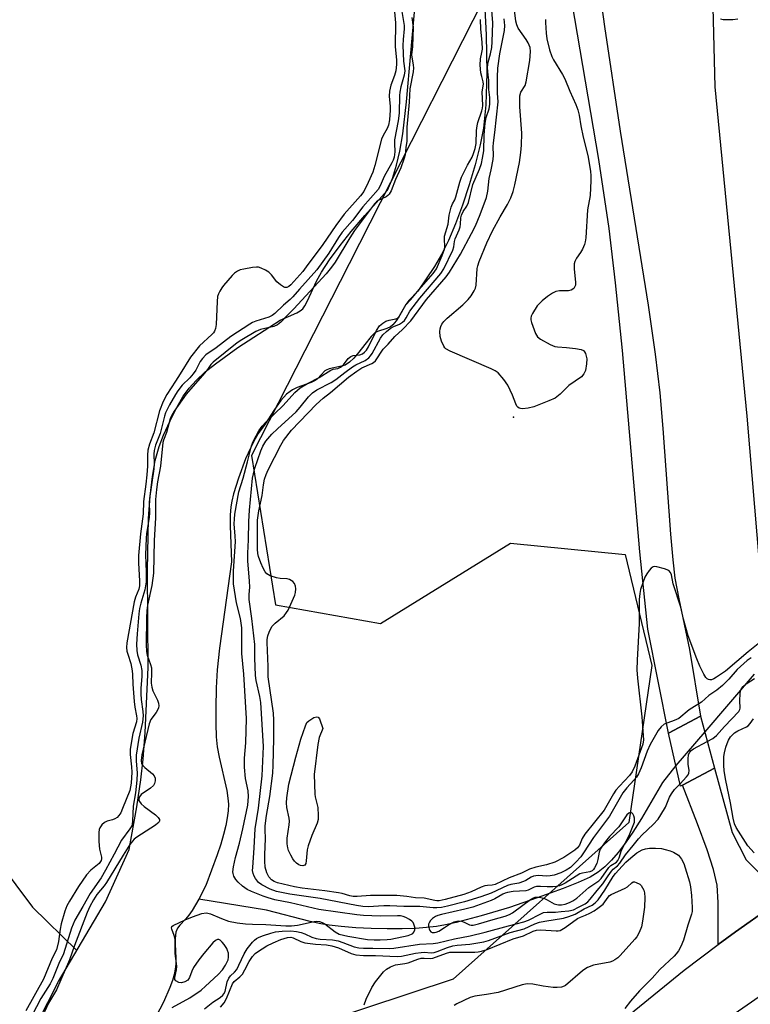
# Model space of a CAD drawing. Units: inches. Extents: x 1297766 to 1303766, y 553448 to 557448.
# Drawn here: x 1300687 to 1300902, y 556210 to 556501 of the extents above; entities that cross this region are included whole.
import ezdxf

# ---------------------------------------------------------------- set-up
doc = ezdxf.new("R2010")
doc.units = ezdxf.units.IN
doc.header["$MEASUREMENT"] = 0
for name, color, linetype in [('BRIDGE-Bridge', 2, 'Continuous'), ('ELEV-Spot Elevation', 7, 'Continuous'), ('HYDRO-Hidden Single Line Stream', 5, 'Continuous'), ('HYDRO-Single Line Stream', 4, 'Continuous'), ('HYDRO-Stream Poly Centerlines', 142, 'Continuous'), ('HYDRO-Water Body', 4, 'Continuous'), ('NTRL-Pasture Land', 2, 'Continuous'), ('NTRL-Trees', 3, 'Continuous'), ('TRANS-Driveway', 251, 'Continuous'), ('TRANS-Road', 130, 'Continuous'), ('Undefined', 1, 'Continuous')]:
    doc.layers.add(name, color=color, linetype=linetype)

msp = doc.modelspace()

# ---------------------------------------------------------------- linework, layer by layer
at = {"layer": 'BRIDGE-Bridge'}
msp.add_lwpolyline([(1300882.35, 556274.72), (1300881.8, 556274.43), (1300878.22, 556290.07), (1300887.7, 556295.08), (1300891.78, 556279.69)], close=True, dxfattribs=at)
at = {"layer": 'ELEV-Spot Elevation'}
msp.add_point((1300832.47, 556383.33, 331.89), dxfattribs=at)
at = {"layer": 'HYDRO-Hidden Single Line Stream'}
msp.add_line((1300888.93, 556290.46), (1300880.4, 556280.52), dxfattribs=at)
at = {"layer": 'HYDRO-Single Line Stream'}
for points in [[(1300627.42, 556556.54), (1300637.38, 556488.31), (1300645.98, 556419.15), (1300646.2, 556397.55), (1300648.46, 556383.74), (1300658.98, 556372.86), (1300664.94, 556363.02), (1300665.57, 556343.7), (1300666.03, 556290.54), (1300670.58, 556265.04), (1300690.42, 556238.64), (1300703.43, 556225.82)], [(1300903.55, 556307.5), (1300888.93, 556290.46)], [(1300880.4, 556280.52), (1300876.48, 556275.48), (1300870.29, 556264.87), (1300867.72, 556260.8), (1300865.56, 556257.66), (1300863.39, 556254.8), (1300861.43, 556252.52), (1300859.46, 556250.56), (1300857.46, 556248.95), (1300855.13, 556247.56), (1300851.54, 556245.9), (1300847.17, 556244.19), (1300839.43, 556241.4), (1300831.28, 556238.61), (1300822.88, 556236.06), (1300815.56, 556234.15), (1300812.34, 556233.45), (1300809.67, 556232.98), (1300806.76, 556232.63), (1300803.46, 556232.4), (1300799.56, 556232.27), (1300795.14, 556232.26), (1300790.38, 556232.37), (1300785.84, 556232.59), (1300781.5, 556232.91), (1300777.99, 556233.3), (1300775.53, 556233.72), (1300772.41, 556234.43), (1300759.49, 556237.82), (1300739.54, 556241.05)]]:
    msp.add_lwpolyline(points, dxfattribs=at)
at = {"layer": 'HYDRO-Stream Poly Centerlines'}
for points in [[(1300823.58, 556511.53), (1300824.33, 556496.18), (1300824.55, 556484.99), (1300824.3, 556475.59), (1300823.56, 556468.71), (1300822.57, 556463.74), (1300821.11, 556457.85), (1300819.39, 556451.94), (1300817.39, 556445.94), (1300815.31, 556440.41), (1300813.22, 556435.53), (1300811.18, 556431.37), (1300809.1, 556427.78), (1300804.16, 556420.57), (1300801.63, 556417.89), (1300800.61, 556416.61), (1300798.69, 556413.18), (1300797.8, 556411.76), (1300796.85, 556410.58), (1300796.12, 556409.97), (1300794.99, 556409.48), (1300792.29, 556408.62), (1300791.52, 556408.23), (1300790.39, 556407.13), (1300788.55, 556404.75), (1300786.79, 556402.49), (1300785.25, 556400.73), (1300783.97, 556399.53), (1300782.73, 556398.72), (1300781.65, 556398.37), (1300777.98, 556397.58), (1300777.15, 556397.25), (1300776.7, 556396.97), (1300774.55, 556394.62), (1300773.87, 556394.14), (1300772.69, 556393.55), (1300768.54, 556392.05), (1300767.19, 556391.45), (1300766.44, 556390.95), (1300765.45, 556390.11), (1300763.75, 556388.24), (1300761.83, 556385.61), (1300758.99, 556381.16), (1300757.08, 556378.51), (1300755.62, 556376.03), (1300753.34, 556371.02), (1300751.18, 556365.37), (1300749.74, 556360.68), (1300749.25, 556358.53), (1300748.98, 556356.86), (1300748.81, 556354.42), (1300748.77, 556351.29), (1300749.14, 556340.59), (1300745.63, 556315.09), (1300744.97, 556308.75), (1300744.66, 556303.41), (1300744.52, 556297.4), (1300744.51, 556292.77), (1300744.63, 556288.97), (1300744.9, 556285.98), (1300745.47, 556282.92), (1300747.73, 556273.15), (1300748.12, 556270.81), (1300748.25, 556269.05), (1300748.18, 556267.09), (1300747.91, 556264.99), (1300747.48, 556262.74), (1300746.81, 556260.08), (1300745.98, 556257.3), (1300744.91, 556254.09), (1300741.58, 556245.07), (1300739.54, 556241.05), (1300737.52, 556237.65), (1300736.56, 556236.29), (1300735.58, 556235.09), (1300733.93, 556233.38), (1300733.16, 556232.41), (1300732.73, 556231.25), (1300732.52, 556229.45), (1300732.52, 556227.74), (1300732.74, 556223.61), (1300732.74, 556221.93), (1300732.56, 556220.37), (1300732.21, 556218.73), (1300731.71, 556217.02), (1300730.95, 556214.94), (1300729.03, 556210.61), (1300725.72, 556204.18)], [(1300691.72, 556204.31), (1300698.08, 556216.74), (1300711.95, 556240.27), (1300718.9, 556255.65), (1300721.17, 556268.3), (1300722.42, 556276.21), (1300723.09, 556282.35), (1300723.69, 556290.24), (1300724.54, 556309.41), (1300724.38, 556338.18), (1300724.67, 556353.43), (1300725.12, 556359.98), (1300725.79, 556365.77), (1300726.65, 556370.5), (1300727.79, 556374.65), (1300729.07, 556378), (1300731, 556382.27), (1300732.99, 556386.19), (1300734.9, 556389.5), (1300736.62, 556391.86), (1300738.71, 556394.17), (1300741.39, 556396.67), (1300744.39, 556399.11), (1300751.07, 556403.86), (1300763.55, 556411.94), (1300768.49, 556414.13), (1300769.47, 556414.72), (1300770.2, 556415.36), (1300770.81, 556416.21), (1300771.6, 556417.66), (1300774.26, 556423.53), (1300775.76, 556426.18), (1300778.14, 556429.79), (1300781.26, 556434.06), (1300784.51, 556438.15), (1300788.57, 556442.87), (1300795.25, 556450.39), (1300796.67, 556453.8), (1300797.9, 556457.7), (1300798.89, 556461.91), (1300799.77, 556466.98), (1300800.88, 556476.39), (1300803.44, 556505.2)]]:
    msp.add_lwpolyline(points, dxfattribs=at)
at = {"layer": 'HYDRO-Water Body'}
for points in [[(1300823.58, 556511.53), (1300824.33, 556496.18), (1300824.55, 556484.99), (1300824.3, 556475.59), (1300823.56, 556468.71), (1300822.57, 556463.74), (1300821.11, 556457.85), (1300819.39, 556451.94), (1300817.39, 556445.94), (1300815.31, 556440.41), (1300813.22, 556435.53), (1300811.18, 556431.37), (1300809.1, 556427.78), (1300804.16, 556420.57), (1300801.63, 556417.89), (1300800.61, 556416.61), (1300798.69, 556413.18), (1300797.8, 556411.76), (1300796.85, 556410.58), (1300796.12, 556409.97), (1300794.99, 556409.48), (1300792.29, 556408.62), (1300791.52, 556408.23), (1300790.39, 556407.13), (1300788.55, 556404.75), (1300786.79, 556402.49), (1300785.25, 556400.73), (1300783.97, 556399.53), (1300782.73, 556398.72), (1300781.65, 556398.37), (1300777.98, 556397.58), (1300777.15, 556397.25), (1300776.7, 556396.97), (1300774.55, 556394.62), (1300773.87, 556394.14), (1300772.69, 556393.55), (1300768.54, 556392.05), (1300767.19, 556391.45), (1300766.44, 556390.95), (1300765.45, 556390.11), (1300763.75, 556388.24), (1300761.83, 556385.61), (1300758.99, 556381.16), (1300757.08, 556378.51), (1300755.62, 556376.03), (1300753.34, 556371.02), (1300751.18, 556365.37), (1300749.74, 556360.68), (1300749.25, 556358.53), (1300748.98, 556356.86), (1300748.81, 556354.42), (1300748.77, 556351.29), (1300749.14, 556340.59), (1300745.63, 556315.09), (1300744.97, 556308.75), (1300744.66, 556303.41), (1300744.52, 556297.4), (1300744.51, 556292.77), (1300744.63, 556288.97), (1300744.9, 556285.98), (1300745.47, 556282.92), (1300747.73, 556273.15), (1300748.12, 556270.81), (1300748.25, 556269.05), (1300748.18, 556267.09), (1300747.91, 556264.99), (1300747.48, 556262.74), (1300746.81, 556260.08), (1300745.98, 556257.3), (1300744.91, 556254.09), (1300741.58, 556245.07), (1300739.54, 556241.05), (1300737.52, 556237.65), (1300736.56, 556236.29), (1300735.58, 556235.09), (1300733.93, 556233.38), (1300733.16, 556232.41), (1300732.73, 556231.25), (1300732.52, 556229.45), (1300732.52, 556227.74), (1300732.74, 556223.61), (1300732.74, 556221.93), (1300732.56, 556220.37), (1300732.21, 556218.73), (1300731.71, 556217.02), (1300730.95, 556214.94), (1300729.03, 556210.61), (1300725.72, 556204.18)], [(1300691.72, 556204.31), (1300698.08, 556216.74), (1300711.95, 556240.27), (1300718.9, 556255.65), (1300721.17, 556268.3), (1300722.42, 556276.21), (1300723.09, 556282.35), (1300723.69, 556290.24), (1300724.54, 556309.41), (1300724.38, 556338.18), (1300724.67, 556353.43), (1300725.12, 556359.98), (1300725.79, 556365.77), (1300726.65, 556370.5), (1300727.79, 556374.65), (1300729.07, 556378), (1300731, 556382.27), (1300732.99, 556386.19), (1300734.9, 556389.5), (1300736.62, 556391.86), (1300738.71, 556394.17), (1300741.39, 556396.67), (1300744.39, 556399.11), (1300751.07, 556403.86), (1300763.55, 556411.94), (1300768.49, 556414.13), (1300769.47, 556414.72), (1300770.2, 556415.36), (1300770.81, 556416.21), (1300771.6, 556417.66), (1300774.26, 556423.53), (1300775.76, 556426.18), (1300778.14, 556429.79), (1300781.26, 556434.06), (1300784.51, 556438.15), (1300788.57, 556442.87), (1300795.25, 556450.39), (1300796.67, 556453.8), (1300797.9, 556457.7), (1300798.89, 556461.91), (1300799.77, 556466.98), (1300800.88, 556476.39), (1300803.44, 556505.2)]]:
    msp.add_lwpolyline(points, dxfattribs=at)
at = {"layer": 'NTRL-Pasture Land'}
msp.add_lwpolyline([(1301167.54, 556505.44), (1301159.49, 556464.16), (1301156.12, 556468.8), (1301142.38, 556464.02), (1301140.28, 556457.16), (1301138.52, 556431.19), (1301136.04, 556422.23), (1301130.23, 556413.66), (1301124.82, 556409.08), (1301121.04, 556407.43), (1301088.67, 556402.57), (1301060.09, 556400.85), (1301025.99, 556397.29), (1301002.86, 556392.74), (1300973.79, 556378.12), (1300928.66, 556338.99), (1300906.71, 556321.69), (1300901.52, 556383.6), (1300892.02, 556480.91), (1300889.94, 556563.26)], dxfattribs=at)
at = {"layer": 'NTRL-Trees'}
msp.add_polyline3d([(1300832.68, 556524.53, 0), (1300783.89, 556428.58, 0), (1300755.11, 556372, 0), (1300762.14, 556327.93, 0), (1300793.16, 556322.42, 0), (1300831.55, 556346.13, 0), (1300865.43, 556342.74, 0), (1300873.33, 556310, 0), (1300866.56, 556263.7, 0), (1300814.62, 556217.41, 0), (1300762.5, 556200.15, 0), (1300734.45, 556129.34, 0), (1300689.29, 556095.47, 0), (1300641.86, 556113.53, 0), (1300628.31, 556254.67, 0), (1300560.75, 556383.8, 0), (1300526.06, 556403.75, 0)], dxfattribs=at)
at = {"layer": 'TRANS-Driveway'}
msp.add_lwpolyline([(1300914.14, 556242.39), (1300912.57, 556241.61), (1300908.35, 556238.7), (1300898.01, 556231.42), (1300892.92, 556227.68), (1300892.94, 556240.04), (1300892.58, 556245.18), (1300891.52, 556249.76), (1300889.65, 556255.62), (1300886.85, 556263.29), (1300882.35, 556274.72), (1300891.78, 556279.69), (1300897.07, 556260.7), (1300901.13, 556252.6), (1300906.2, 556247.58)], close=True, dxfattribs=at)
msp.add_polyline3d([(1300855.63, 556525.82, 0), (1300859.36, 556498.68, 0), (1300863.95, 556467.73, 0), (1300872.21, 556416.39, 0), (1300874.29, 556401.89, 0), (1300875.65, 556390.49, 0), (1300876.54, 556380, 0), (1300878.78, 556348.79, 0), (1300879.48, 556341.18, 0), (1300880.15, 556335.8, 0), (1300881.26, 556329.68, 0), (1300884.4, 556314.71, 0), (1300887.7, 556295.07, 0), (1300878.22, 556290.07, 0), (1300872.11, 556320.75, 0), (1300869.74, 556343.53, 0), (1300864.62, 556402.98, 0), (1300862.6, 556422.96, 0), (1300860.69, 556439.02, 0), (1300857.63, 556459.41, 0), (1300848.25, 556514.99, 0)], dxfattribs=at)
at = {"layer": 'TRANS-Road'}
msp.add_lwpolyline([(1300922.01, 556224), (1300895.41, 556205.53), (1300884.14, 556196.64), (1300864.48, 556179.15), (1300848.45, 556163.03), (1300832.76, 556144.75), (1300825.44, 556135.17), (1300776.11, 556079.02), (1300771.19, 556072.93), (1300748.28, 556049.16), (1300738.99, 556037.8), (1300714.61, 556041.67), (1300738.11, 556067.89), (1300744.46, 556075.21), (1300804.77, 556138.87), (1300858.59, 556199.76), (1300868.13, 556208.06), (1300882.84, 556220.04), (1300892.92, 556227.68), (1300898.01, 556231.42), (1300908.35, 556238.7)], dxfattribs=at)
at = {"layer": 'Undefined'}
for points, elevation in [([(1300796.73, 556509.67), (1300797.59, 556499.74), (1300797.54, 556492.8), (1300797.92, 556488.74), (1300797.94, 556487.47), (1300797.7, 556485.6), (1300797.27, 556484.22), (1300796.22, 556481.37), (1300795.85, 556479.54), (1300795.76, 556478.13), (1300796.04, 556475.06), (1300796.06, 556473.93), (1300795.8, 556471.13), (1300795.49, 556469.53), (1300795.09, 556468.55), (1300793.94, 556466.47), (1300793.5, 556465.46), (1300791.5, 556457.64), (1300790.91, 556455.7), (1300789.53, 556452.58), (1300788.21, 556450.01), (1300787.22, 556448.71), (1300782.41, 556443.26), (1300779.93, 556439.92), (1300776.09, 556434.34), (1300771.26, 556427.69), (1300770.19, 556426.37), (1300766.68, 556422.4), (1300766.07, 556421.88), (1300765.5, 556421.59), (1300764.91, 556421.59), (1300764.47, 556421.77), (1300763.6, 556422.38), (1300762.56, 556423.3), (1300760.97, 556425.34), (1300760.15, 556426.11), (1300759.19, 556426.72), (1300757.92, 556427.36), (1300757.13, 556427.6), (1300756.56, 556427.64), (1300755.39, 556427.52), (1300752.76, 556427.05), (1300751.72, 556426.79), (1300750.93, 556426.46), (1300750.09, 556425.87), (1300749.31, 556425.13), (1300746.82, 556422.19), (1300746.28, 556421.49), (1300745.68, 556420.51), (1300745.31, 556419.74), (1300745.06, 556418.93), (1300744.91, 556417.48), (1300744.6, 556410.67), (1300744.43, 556409.51), (1300744.17, 556408.77), (1300743.8, 556408.24), (1300743.31, 556407.73), (1300739.71, 556404.37), (1300737, 556401.08), (1300734, 556396.1), (1300732.6, 556394.01), (1300730.09, 556390), (1300728.93, 556387.91), (1300727.9, 556385.2), (1300726.19, 556378.7), (1300724.9, 556375.32), (1300724.49, 556373.61), (1300724.39, 556372.16), (1300724.35, 556368.87), (1300724.18, 556366.32), (1300723.9, 556363.55), (1300723.19, 556358.42), (1300723.09, 556354.79), (1300722.28, 556348.88), (1300721.73, 556342.53), (1300721.66, 556340.37), (1300721.95, 556334.92), (1300721.94, 556333.49), (1300721.75, 556332.55), (1300720.82, 556330.21), (1300720.43, 556328.82), (1300718.22, 556316.72), (1300718.16, 556315.35), (1300718.27, 556314.22), (1300718.49, 556313.36), (1300719.44, 556310.61), (1300719.86, 556308.44), (1300719.95, 556307.39), (1300720, 556304.51), (1300720.38, 556299.42), (1300720.61, 556297.67), (1300721.11, 556295.16), (1300721.18, 556294.33), (1300721.06, 556293.4), (1300720.04, 556289.89), (1300719.19, 556285.33), (1300719.18, 556283.73), (1300719.61, 556280.12), (1300719.67, 556278.56), (1300719.52, 556275.23), (1300719.08, 556273.14), (1300717, 556267.75), (1300716.44, 556266.56), (1300715.89, 556265.7), (1300715.35, 556265.16), (1300714.74, 556264.73), (1300713.98, 556264.44), (1300712.39, 556264.02), (1300711.67, 556263.67), (1300710.85, 556262.95), (1300710.22, 556262.09), (1300710.03, 556261.59), (1300709.93, 556260.75), (1300709.99, 556258.09), (1300710.16, 556255.74), (1300710.75, 556253.42), (1300710.75, 556252.9), (1300710.62, 556252.39), (1300710.07, 556251.57), (1300707.62, 556249.56), (1300706.37, 556248.18), (1300703.97, 556244.74), (1300701.3, 556240.45), (1300700.52, 556239.03), (1300699.9, 556237.46), (1300698.88, 556233.76), (1300698.56, 556232.14), (1300698.07, 556228.55), (1300697.42, 556226.08), (1300696.19, 556223.62), (1300693.64, 556217.37), (1300688.43, 556208.02)], 330), ([(1300902.66, 556312.3), (1300901.5, 556311.48), (1300898.48, 556308.8), (1300896.06, 556305.95), (1300894.14, 556304.1), (1300892.56, 556302.75), (1300890.19, 556301.12), (1300888, 556299.14), (1300884.35, 556296.91), (1300881.25, 556294.4), (1300879.92, 556293.76), (1300876.97, 556292.65), (1300876.1, 556291.95), (1300875.23, 556290.81), (1300872.83, 556286.72), (1300871.98, 556284.7), (1300870.14, 556279.79), (1300869.33, 556277.99), (1300868.78, 556277.02), (1300868.04, 556276.11), (1300865.94, 556273.91), (1300864.77, 556272.4), (1300860.76, 556265.48), (1300856.07, 556259.19), (1300853.13, 556254.68), (1300852.32, 556253.56), (1300850.86, 556251.9), (1300849.32, 556250.4), (1300848, 556249.54), (1300846.39, 556248.81), (1300844.42, 556248.1), (1300843.33, 556247.88), (1300842.21, 556247.85), (1300839.85, 556247.99), (1300839.07, 556247.93), (1300838.32, 556247.77), (1300837.65, 556247.49), (1300836.12, 556246.56), (1300835.37, 556246.2), (1300834, 556245.76), (1300831.68, 556245.36), (1300830.72, 556245.08), (1300825.87, 556242.81), (1300822.84, 556241.7), (1300817.93, 556240.23), (1300812.99, 556238.95), (1300811.16, 556238.57), (1300809.81, 556238.44), (1300808.76, 556238.46), (1300804.81, 556238.81), (1300800.02, 556238.87), (1300795.91, 556239.08), (1300794.2, 556239.06), (1300789.5, 556238.8), (1300787.93, 556238.88), (1300786.03, 556239.12), (1300775.3, 556241.2), (1300766.39, 556242.48), (1300762.46, 556243.31), (1300760.6, 556243.97), (1300758.07, 556245.29), (1300757.15, 556245.98), (1300756.25, 556247.11), (1300755.81, 556247.86), (1300755.51, 556248.64), (1300755.4, 556249.47), (1300755.42, 556250.34), (1300755.85, 556256.14), (1300756.16, 556261.82), (1300757.09, 556267.88), (1300758.22, 556277.41), (1300758.59, 556286.13), (1300757.84, 556299.07), (1300757.53, 556300.9), (1300756.44, 556305.63), (1300756.24, 556307.05), (1300756, 556312.26), (1300756.09, 556316.24), (1300755.19, 556323.91), (1300754.42, 556329.52), (1300754.39, 556330.94), (1300754.53, 556333.14), (1300754.5, 556334.88), (1300753.95, 556340.94), (1300753.96, 556343.15), (1300754.18, 556347.15), (1300754.29, 556352.52), (1300754.5, 556355.89), (1300755.4, 556365.31), (1300755.61, 556366.64), (1300756.04, 556368.23), (1300757.82, 556373.44), (1300758.37, 556374.77), (1300759.34, 556376.29), (1300761.11, 556378.27), (1300762.76, 556379.88), (1300768.23, 556384.95), (1300769.39, 556386.24), (1300771.86, 556389.36), (1300773.05, 556390.52), (1300774.4, 556391.38), (1300778.58, 556393.56), (1300779.96, 556394.5), (1300782.6, 556396.56), (1300784.86, 556398.16), (1300785.9, 556398.77), (1300788.63, 556400.05), (1300789.69, 556400.82), (1300790.25, 556401.45), (1300790.73, 556402.17), (1300793.2, 556406.67), (1300793.85, 556407.61), (1300794.9, 556408.63), (1300796.01, 556409.5), (1300796.65, 556409.86), (1300798.79, 556410.78), (1300799.65, 556411.36), (1300800.21, 556411.88), (1300800.77, 556412.66), (1300801.87, 556414.6), (1300804.78, 556418.5), (1300811.03, 556425.75), (1300811.86, 556427.16), (1300814.56, 556432.62), (1300814.84, 556433.66), (1300815.04, 556435.21), (1300815.21, 556435.95), (1300816.38, 556438.63), (1300816.68, 556439.49), (1300816.81, 556440.29), (1300816.91, 556442.22), (1300817.11, 556443.02), (1300817.56, 556444.04), (1300818.64, 556445.65), (1300819.16, 556446.7), (1300820.48, 556452), (1300822.44, 556456.55), (1300822.96, 556458.19), (1300823.34, 556459.84), (1300823.68, 556462.01), (1300823.76, 556466.63), (1300824.13, 556470.09), (1300824.42, 556471.78), (1300825.22, 556474.41), (1300825.46, 556475.79), (1300825.46, 556477.68), (1300825.18, 556480.06), (1300825.17, 556482.75), (1300824.85, 556485.28), (1300824.8, 556486.56), (1300824.99, 556488.13), (1300825.66, 556490.63), (1300826.02, 556492.47), (1300826.15, 556494.2), (1300826.35, 556499.81), (1300825.64, 556508.52)], 328), ([(1300841.88, 556500.77), (1300841.88, 556499.9), (1300842.09, 556496.73), (1300842.28, 556495.01), (1300843.11, 556491.83), (1300843.78, 556489.85), (1300844.31, 556488.81), (1300846.91, 556484.52), (1300847.61, 556483.25), (1300849.11, 556479.59), (1300850.87, 556475.67), (1300851.43, 556474.1), (1300851.83, 556472.49), (1300852.35, 556469.38), (1300853.02, 556465.99), (1300854.12, 556461.76), (1300854.47, 556460.08), (1300855.18, 556455.87), (1300855.28, 556454.73), (1300855.29, 556453.24), (1300855.11, 556448.77), (1300854.33, 556444.53), (1300853.78, 556436.3), (1300853.63, 556435.14), (1300853.4, 556434.3), (1300852.81, 556432.96), (1300852.24, 556431.93), (1300851.02, 556430.25), (1300850.59, 556429.3), (1300850.39, 556428.56), (1300850.37, 556427.15), (1300850.76, 556423.11), (1300850.72, 556422.32), (1300850.6, 556421.89), (1300850.25, 556421.34), (1300849.5, 556420.83), (1300848.69, 556420.66), (1300846.06, 556420.59), (1300844.94, 556420.43), (1300843.93, 556419.95), (1300842.51, 556418.99), (1300840.92, 556417.69), (1300839.47, 556416.18), (1300838.02, 556413.93), (1300837.66, 556413.15), (1300837.54, 556412.61), (1300837.56, 556412.08), (1300837.75, 556411.27), (1300838.96, 556408), (1300839.52, 556407.05), (1300840.41, 556406.33), (1300843.29, 556404.75), (1300844.65, 556404.19), (1300845.49, 556404.07), (1300848.08, 556403.95), (1300850.72, 556403.64), (1300852.41, 556403.33), (1300853.11, 556402.99), (1300853.44, 556402.61), (1300853.68, 556402.14), (1300853.96, 556401.36), (1300854.12, 556400.53), (1300854.06, 556399.09), (1300853.69, 556397.1), (1300853.23, 556396.1), (1300852.49, 556395.28), (1300848.78, 556392.66), (1300846.19, 556390.14), (1300844.73, 556388.99), (1300842.86, 556388.11), (1300838.43, 556386.36), (1300836.74, 556385.98), (1300835.07, 556385.83), (1300834.55, 556385.86), (1300834.08, 556386), (1300833.72, 556386.26), (1300833.43, 556386.61), (1300833.1, 556387.27), (1300832.11, 556389.86), (1300830.73, 556392.76), (1300829.57, 556394.42), (1300827.88, 556396.39), (1300827.07, 556397.01), (1300825.89, 556397.64), (1300813.76, 556402.81), (1300812.5, 556403.48), (1300812.13, 556403.85), (1300811.83, 556404.29), (1300811.16, 556405.77), (1300810.81, 556407.13), (1300810.72, 556408.58), (1300810.78, 556409.39), (1300810.96, 556410.07), (1300811.3, 556410.76), (1300811.91, 556411.61), (1300812.9, 556412.61), (1300817.46, 556416.52), (1300819.11, 556418.03), (1300819.99, 556419.15), (1300820.86, 556420.67), (1300821.21, 556421.46), (1300821.42, 556422.29), (1300821.72, 556427.19), (1300821.87, 556428.02), (1300822.3, 556429.29), (1300824.56, 556434.83), (1300826.26, 556438.39), (1300828.5, 556442.5), (1300830.68, 556446.16), (1300831.69, 556448.13), (1300832.36, 556449.98), (1300832.86, 556451.93), (1300834.19, 556458.48), (1300834.64, 556461.47), (1300834.84, 556463.64), (1300834.93, 556467.23), (1300834.37, 556474.94), (1300834.36, 556478.2), (1300834.63, 556479.27), (1300835.85, 556481.23), (1300836.2, 556482.31), (1300837.28, 556488.63), (1300837.5, 556491.28), (1300837.33, 556492.43), (1300836.81, 556493.82), (1300836.23, 556494.84), (1300833.83, 556498.19), (1300833.42, 556499.13), (1300833.18, 556500.27), (1300832.78, 556503.49)], 332), ([(1300799.48, 556503.11), (1300800.18, 556499.01), (1300800.16, 556497.95), (1300799.83, 556494.84), (1300799.79, 556493.05), (1300800, 556488.49), (1300800.32, 556485.63), (1300800.14, 556484.35), (1300799.17, 556480.88), (1300798.86, 556479.33), (1300798.77, 556478.31), (1300798.64, 556473.09), (1300798.37, 556470.85), (1300797.35, 556465.22), (1300797.31, 556464.15), (1300797.44, 556461.64), (1300797.19, 556460.1), (1300796.88, 556459.19), (1300796.53, 556458.46), (1300794.24, 556454.42), (1300793.08, 556451.62), (1300792.51, 556450.57), (1300787.98, 556445.46), (1300784.86, 556441.41), (1300781.87, 556437.92), (1300780.8, 556436.38), (1300777.94, 556431.75), (1300774.35, 556426.87), (1300769.22, 556421.15), (1300767.32, 556418.9), (1300766.53, 556418.07), (1300764.49, 556416.44), (1300761.94, 556413.98), (1300761.2, 556413.37), (1300760.2, 556412.9), (1300756.38, 556411.72), (1300755.36, 556411.28), (1300754.53, 556410.82), (1300748.99, 556407.11), (1300744.61, 556403.81), (1300741.62, 556401.69), (1300740.61, 556400.65), (1300739.9, 556399.74), (1300738.58, 556397.22), (1300737.85, 556396.12), (1300736.84, 556394.97), (1300734.6, 556392.74), (1300733.27, 556391.08), (1300732.57, 556390.03), (1300730.8, 556386.95), (1300730.12, 556385.64), (1300729.7, 556384.66), (1300729.35, 556383.58), (1300728.04, 556378.48), (1300726.71, 556375.04), (1300726.33, 556373.47), (1300726.25, 556372.37), (1300726.27, 556369.5), (1300726.2, 556368.1), (1300724.94, 556359.3), (1300724.85, 556358.05), (1300724.89, 556355.13), (1300724.82, 556353.74), (1300724.07, 556348.99), (1300723.94, 556347.58), (1300723.78, 556342.68), (1300723.97, 556337.6), (1300723.92, 556334.67), (1300723.56, 556332.4), (1300722.36, 556328.43), (1300722.03, 556326.87), (1300721.8, 556325.24), (1300721.26, 556319.38), (1300721.06, 556316.32), (1300721.15, 556314.49), (1300721.43, 556313.17), (1300722.42, 556310.08), (1300722.69, 556308.49), (1300722.69, 556306.76), (1300722.41, 556303.3), (1300722.39, 556301.65), (1300722.5, 556299.99), (1300723, 556296.46), (1300723.05, 556295.13), (1300722.84, 556293.29), (1300721.78, 556288.54), (1300721.02, 556283.58), (1300720.97, 556281.9), (1300721.25, 556278.27), (1300721.18, 556276.15), (1300720.79, 556272.45), (1300720.07, 556268.47), (1300719.94, 556264.04), (1300719.83, 556263.19), (1300719.69, 556262.72), (1300719.14, 556261.75), (1300716.63, 556258.44), (1300714.54, 556254.31), (1300711.97, 556249.57), (1300710.62, 556247.36), (1300707.39, 556242.68), (1300705.25, 556238.87), (1300702.86, 556234.83), (1300701.92, 556232.41), (1300699.5, 556224.91), (1300698.14, 556221.99), (1300696.36, 556217.61), (1300695.57, 556216), (1300692.87, 556211.68), (1300690.25, 556206.75)], 328), ([(1300802.38, 556501.31), (1300802.79, 556498.46), (1300802.59, 556492.74), (1300802.35, 556490.3), (1300802.86, 556487.3), (1300802.91, 556486.47), (1300802.79, 556485.34), (1300801.8, 556480.31), (1300801.64, 556476.36), (1300800.97, 556468.97), (1300800.95, 556464.81), (1300800.63, 556463), (1300800.44, 556460.8), (1300800.08, 556459.49), (1300799.14, 556456.99), (1300797.62, 556453.49), (1300796.33, 556450.2), (1300795.77, 556449.15), (1300795.37, 556448.74), (1300794.89, 556448.43), (1300792.49, 556447.32), (1300792, 556446.93), (1300791.41, 556446.3), (1300785.5, 556438.45), (1300784.06, 556436.24), (1300779.74, 556429.1), (1300778.72, 556427.63), (1300777.08, 556425.64), (1300767.58, 556415.29), (1300765.63, 556413.39), (1300763.72, 556411.38), (1300762.79, 556410.59), (1300761.66, 556410.12), (1300757.71, 556409.26), (1300756.33, 556408.62), (1300752.22, 556406.19), (1300750.81, 556405.27), (1300743.7, 556399.53), (1300743.08, 556398.86), (1300742.09, 556397.45), (1300741.15, 556396.3), (1300735.72, 556390.17), (1300732.26, 556385.15), (1300731.54, 556383.93), (1300731.06, 556382.82), (1300730, 556378.8), (1300729.11, 556376.58), (1300728.91, 556375.84), (1300728.2, 556368.84), (1300727.32, 556364.27), (1300726.97, 556361.98), (1300726.72, 556359.03), (1300726.7, 556353.66), (1300726.29, 556346.88), (1300726.15, 556337.25), (1300725.58, 556333.6), (1300724.38, 556327.84), (1300724.18, 556326.19), (1300724.04, 556324.06), (1300723.93, 556316.15), (1300724.02, 556314.18), (1300724.28, 556313.05), (1300725.22, 556310.35), (1300725.48, 556309.31), (1300725.56, 556307.96), (1300725.47, 556304.81), (1300725.59, 556303.65), (1300725.95, 556302.58), (1300727.31, 556299.73), (1300727.58, 556298.89), (1300727.71, 556298.06), (1300727.63, 556297.53), (1300727.33, 556296.8), (1300726.9, 556296.1), (1300725.37, 556294.03), (1300724.79, 556292.77), (1300722.65, 556283.62), (1300722.43, 556281.97), (1300722.6, 556281.05), (1300722.93, 556280.46), (1300723.52, 556279.86), (1300725.78, 556278.02), (1300726.32, 556277.41), (1300726.57, 556276.71), (1300726.58, 556275.96), (1300726.44, 556275.22), (1300726.08, 556274.54), (1300725.2, 556273.78), (1300722.47, 556271.88), (1300721.96, 556271.26), (1300721.78, 556270.6), (1300721.82, 556270.2), (1300721.97, 556269.81), (1300722.47, 556269.18), (1300723.36, 556268.43), (1300726.68, 556265.9), (1300727.52, 556265.15), (1300727.89, 556264.55), (1300727.89, 556264.18), (1300727.75, 556263.82), (1300727.41, 556263.42), (1300726.74, 556262.89), (1300721.16, 556259.29), (1300720.45, 556258.75), (1300719.88, 556258.18), (1300719.15, 556257.18), (1300717.14, 556254), (1300712.27, 556245.96), (1300711.58, 556245), (1300709.41, 556242.41), (1300708.35, 556240.81), (1300707.32, 556238.9), (1300706.5, 556237.09), (1300702.81, 556227.31), (1300701.31, 556223.13), (1300697.48, 556214.3), (1300695.14, 556210.28), (1300692.83, 556205.38)], 326), ([(1300731.59, 556209.05), (1300736.87, 556211.88), (1300740.18, 556214.18), (1300741.52, 556215.34), (1300745.22, 556218.81), (1300746.5, 556220.15), (1300747.42, 556221.55), (1300748.14, 556223.12), (1300748.31, 556223.94), (1300748.23, 556225.06), (1300748.02, 556225.89), (1300747.79, 556226.41), (1300746.95, 556227.64), (1300746.39, 556228.31), (1300745.79, 556228.87), (1300745.37, 556229.08), (1300745.02, 556229.08), (1300744.45, 556228.84), (1300743.62, 556228.08), (1300740.95, 556224.96), (1300739.5, 556223.13), (1300737.95, 556220.82), (1300737.45, 556219.81), (1300736.74, 556217.92), (1300736.23, 556217.15), (1300735.37, 556216.6), (1300734.39, 556216.33), (1300733.64, 556216.42), (1300732.75, 556216.91), (1300732.46, 556217.26), (1300732.37, 556217.88), (1300732.92, 556220.15), (1300733.01, 556221.28), (1300732.52, 556225.01), (1300732.47, 556226.75), (1300732.56, 556228.47), (1300732.5, 556229.26), (1300732.27, 556230.29), (1300731.56, 556232.14), (1300731.47, 556232.59), (1300731.58, 556232.96), (1300731.89, 556233.24), (1300735.48, 556234.92), (1300737.64, 556235.83), (1300740.39, 556236.76), (1300741.7, 556236.94), (1300742.17, 556236.89), (1300742.98, 556236.65), (1300746.16, 556235.27), (1300748.23, 556234.55), (1300750.8, 556234), (1300753.34, 556233.75), (1300755.33, 556233.62), (1300759.27, 556233.54), (1300765.17, 556233.15), (1300766.91, 556233.12), (1300768.64, 556233.34), (1300773.56, 556234.43), (1300774.39, 556234.5), (1300775.15, 556234.43), (1300775.92, 556234.16), (1300776.68, 556233.72), (1300779.73, 556231.39), (1300780.94, 556230.7), (1300783.51, 556230.06), (1300789.37, 556229.1), (1300791.25, 556229.01), (1300793.04, 556229.02), (1300795.12, 556229.11), (1300796.2, 556229.24), (1300801.38, 556230.28), (1300802.37, 556230.65), (1300802.75, 556230.91), (1300803.05, 556231.23), (1300803.27, 556231.96), (1300803.26, 556232.8), (1300803.06, 556233.62), (1300802.77, 556234.1), (1300802.39, 556234.53), (1300801.71, 556235.04), (1300800.67, 556235.56), (1300799.85, 556235.87), (1300799.03, 556236.06), (1300798.19, 556236.13), (1300793.07, 556235.97), (1300788.15, 556236.22), (1300786.22, 556236.41), (1300774.98, 556238), (1300766.56, 556239.9), (1300761.91, 556240.84), (1300759.98, 556241.37), (1300758.52, 556241.87), (1300755.07, 556243.27), (1300753.83, 556243.89), (1300752.44, 556244.88), (1300751.11, 556246.01), (1300750.41, 556246.87), (1300749.89, 556247.84), (1300749.62, 556248.6), (1300749.55, 556249.13), (1300749.7, 556250.52), (1300750.31, 556253.32), (1300751.52, 556257.54), (1300752.55, 556261.8), (1300753.98, 556268.8), (1300754.18, 556271.3), (1300754.06, 556272.96), (1300753.32, 556276.67), (1300752.98, 556280), (1300753.02, 556282.67), (1300753.43, 556287.13), (1300753.57, 556294.36), (1300752.84, 556307.49), (1300752.2, 556313.52), (1300752.17, 556321.16), (1300751.8, 556323.88), (1300750.59, 556328.52), (1300749.7, 556334.17), (1300749.74, 556337.91), (1300750.29, 556346.67), (1300750.26, 556348.22), (1300749.99, 556351.81), (1300750.03, 556353.25), (1300750.18, 556354.66), (1300751.35, 556361.26), (1300752.61, 556365.34), (1300753.93, 556370.18), (1300755.07, 556374.83), (1300755.56, 556376.14), (1300756.42, 556377.87), (1300757.27, 556379.33), (1300758.17, 556380.63), (1300759.29, 556381.82), (1300764.39, 556386.77), (1300767.82, 556390.63), (1300769.47, 556392.02), (1300771.62, 556393.3), (1300775.09, 556395.03), (1300778.49, 556397.24), (1300779.22, 556397.5), (1300780.52, 556397.72), (1300781.33, 556398.07), (1300782.27, 556398.83), (1300783.66, 556400.65), (1300784.42, 556401.26), (1300785.11, 556401.5), (1300787.06, 556401.76), (1300787.83, 556402.06), (1300788.46, 556402.52), (1300788.99, 556403.14), (1300789.61, 556404.13), (1300792.02, 556408.93), (1300792.9, 556410.26), (1300793.82, 556411.11), (1300794.73, 556411.68), (1300795.72, 556412.01), (1300797.73, 556412.39), (1300798.23, 556412.57), (1300798.59, 556412.82), (1300800.69, 556416.46), (1300802.11, 556418.04), (1300804.57, 556421.05), (1300808.69, 556425.72), (1300809.69, 556427.11), (1300811.42, 556431.11), (1300812.1, 556432.98), (1300812.19, 556433.76), (1300812.03, 556435.91), (1300812.1, 556436.77), (1300813.11, 556440.35), (1300813.44, 556442.99), (1300814.05, 556445.38), (1300814.41, 556446.33), (1300815.08, 556447.53), (1300815.46, 556448.4), (1300816.62, 556452.71), (1300817.12, 556454.18), (1300818.86, 556457.7), (1300820.22, 556460.12), (1300820.68, 556461.22), (1300821.14, 556462.64), (1300821.38, 556464.12), (1300821.53, 556467.98), (1300821.69, 556469.31), (1300821.94, 556470.37), (1300823.12, 556473.74), (1300823.3, 556474.52), (1300823.35, 556475.38), (1300823.23, 556479.37), (1300823.59, 556481.69), (1300823.52, 556482.39), (1300823.05, 556483.94), (1300822.83, 556484.97), (1300822.6, 556487.25), (1300822.68, 556489.15), (1300823.14, 556491.04), (1300823.27, 556492.01), (1300823.19, 556494.02), (1300822.82, 556497.9), (1300822.7, 556500.73)], 326), ([(1300906.23, 556317.63), (1300901.77, 556314.08), (1300895.03, 556308.33), (1300892.37, 556306.52), (1300891.64, 556306.1), (1300890.9, 556305.81), (1300890.45, 556305.75), (1300890.02, 556305.85), (1300889.64, 556306.11), (1300889.3, 556306.5), (1300888.71, 556307.47), (1300887.5, 556309.83), (1300886.58, 556311.97), (1300884.09, 556318.81), (1300882.69, 556323.66), (1300881.83, 556327.25), (1300879.58, 556334.12), (1300879.1, 556336.74), (1300878.84, 556337.5), (1300878.31, 556338.02), (1300877.02, 556338.54), (1300874.77, 556339.14), (1300874.23, 556339.2), (1300873.74, 556339.13), (1300873.1, 556338.71), (1300872.54, 556338.07), (1300871.85, 556337.11), (1300871.29, 556336.07), (1300869.98, 556332.46), (1300869.76, 556331.31), (1300869.59, 556329.53), (1300869.62, 556322.4), (1300868.99, 556311.63), (1300868.93, 556308.78), (1300869.12, 556306.25), (1300870.34, 556294.83), (1300870.78, 556289.35), (1300870.81, 556288.06), (1300870.61, 556286.81), (1300868.33, 556280.31), (1300867.52, 556278.57), (1300866.68, 556277.5), (1300863.72, 556274.38), (1300862.68, 556273.17), (1300862, 556272.13), (1300859.19, 556267.26), (1300853.55, 556260.17), (1300852.78, 556258.95), (1300851.96, 556256.96), (1300851.31, 556256.16), (1300850.52, 556255.45), (1300847.28, 556253.3), (1300844.63, 556251.98), (1300842.23, 556251.12), (1300839.09, 556250.44), (1300837.13, 556249.87), (1300834.84, 556248.7), (1300831.17, 556247.28), (1300827.08, 556245.35), (1300826.13, 556245.13), (1300824.8, 556245.08), (1300824.01, 556244.94), (1300822.93, 556244.54), (1300819.99, 556243.21), (1300817.77, 556242.42), (1300812.23, 556240.9), (1300810.51, 556240.53), (1300809.77, 556240.51), (1300809.2, 556240.59), (1300806.09, 556241.28), (1300803.53, 556241.41), (1300800.96, 556241.85), (1300798.04, 556242.09), (1300790.18, 556242.11), (1300786.27, 556241.81), (1300785.08, 556241.84), (1300784.15, 556242.04), (1300781.86, 556242.71), (1300780.72, 556242.93), (1300776.7, 556243.49), (1300770.05, 556244.25), (1300767.75, 556244.62), (1300762.7, 556245.89), (1300761.78, 556246.26), (1300761.01, 556246.77), (1300760.16, 556247.63), (1300759.58, 556248.79), (1300759.13, 556250.48), (1300758.99, 556252.2), (1300759.01, 556254.21), (1300759.22, 556258.84), (1300759.07, 556261.55), (1300759.11, 556262.64), (1300759.45, 556265.68), (1300760.45, 556271.31), (1300761.35, 556278.19), (1300761.5, 556280.55), (1300761.68, 556288.33), (1300761.66, 556293.9), (1300761.57, 556295.89), (1300759.95, 556306.64), (1300759.95, 556309.75), (1300759.7, 556316.79), (1300759.72, 556317.68), (1300759.92, 556318.78), (1300760.25, 556319.86), (1300760.66, 556320.78), (1300761.16, 556321.6), (1300762.02, 556322.55), (1300764.68, 556324.72), (1300765.45, 556325.62), (1300765.93, 556326.36), (1300767.88, 556330.79), (1300768.1, 556331.59), (1300768.16, 556332.68), (1300768.07, 556333.47), (1300767.78, 556334.19), (1300767.23, 556334.79), (1300766.32, 556335.4), (1300765.55, 556335.61), (1300763.58, 556335.7), (1300762.46, 556335.92), (1300760.56, 556336.52), (1300759.62, 556337.04), (1300759.09, 556337.7), (1300758.53, 556338.73), (1300757.79, 556340.36), (1300757.12, 556342.24), (1300756.93, 556343.06), (1300756.82, 556344.37), (1300756.81, 556351.29), (1300756.88, 556352.93), (1300757.25, 556355.69), (1300758.26, 556360.17), (1300758.65, 556363.39), (1300758.95, 556364.99), (1300759.42, 556366.38), (1300759.99, 556367.74), (1300763.68, 556375.11), (1300764.55, 556376.48), (1300766.83, 556379.5), (1300774.13, 556387.04), (1300776.19, 556388.96), (1300778.37, 556390.6), (1300783.71, 556395.12), (1300786.14, 556396.96), (1300787.65, 556397.88), (1300790.63, 556399.16), (1300791.12, 556399.46), (1300791.68, 556399.98), (1300793.95, 556403.42), (1300795.47, 556404.88), (1300797.36, 556407.14), (1300799.71, 556409.18), (1300802.17, 556411.73), (1300806.75, 556418.09), (1300812.56, 556424.77), (1300813.51, 556426.15), (1300816.78, 556431.46), (1300820.06, 556437.6), (1300821.18, 556439.86), (1300822.62, 556443.2), (1300824.44, 556448.18), (1300824.85, 556450.08), (1300825.23, 556453.8), (1300825.85, 556456.33), (1300826.44, 556459.4), (1300826.57, 556460.71), (1300826.48, 556463.11), (1300826.52, 556464.35), (1300826.92, 556467.43), (1300827.88, 556476.4), (1300827.75, 556478.98), (1300827.7, 556483.75), (1300827.82, 556486.36), (1300828.41, 556490.59), (1300829.76, 556497.53), (1300829.89, 556498.99), (1300829.68, 556500.93)], 330), ([(1300898.72, 556500.82), (1300897.28, 556500.67), (1300894.42, 556500.67), (1300893.64, 556500.84)], 332), ([(1300889.69, 556287.57), (1300891.31, 556288.49), (1300892.37, 556289.31), (1300894.8, 556292.02), (1300898.97, 556296.45), (1300899.29, 556297), (1300899.42, 556297.42), (1300899.33, 556299.67), (1300899.39, 556301.67), (1300899.51, 556302.49), (1300899.81, 556303.23), (1300900.32, 556303.86), (1300901.16, 556304.61), (1300903.64, 556306.17)], 328), ([(1300903.58, 556254.66), (1300901.69, 556256.8), (1300898.22, 556262.21), (1300897.75, 556263.29), (1300897.34, 556264.97), (1300896.58, 556269.42), (1300895.2, 556276.09), (1300894.72, 556278.92), (1300894.59, 556280.6), (1300894.59, 556283.12), (1300894.73, 556284.24), (1300895.16, 556285.91), (1300895.53, 556287), (1300895.99, 556287.98), (1300896.56, 556288.91), (1300897.09, 556289.53), (1300897.76, 556290.09), (1300898.76, 556290.71), (1300901.29, 556291.89), (1300901.73, 556292.22), (1300902.33, 556292.85), (1300903.39, 556294.28)], 330), ([(1300881.65, 556275.09), (1300883.6, 556277.11), (1300884.08, 556277.78), (1300884.26, 556278.25), (1300884.32, 556278.99), (1300884.05, 556280.85), (1300884.02, 556282.34), (1300884.19, 556283.78), (1300884.5, 556284.47), (1300884.96, 556284.95), (1300885.66, 556285.43), (1300889.69, 556287.57)], 328), ([(1300741.23, 556208.66), (1300743.68, 556210.59), (1300745.78, 556211.99), (1300746.63, 556212.67), (1300746.92, 556213.05), (1300747.24, 556213.77), (1300747.92, 556216.65), (1300748.33, 556217.72), (1300748.87, 556218.38), (1300750.09, 556219.46), (1300750.72, 556220.28), (1300751.37, 556221.51), (1300752.91, 556224.86), (1300753.83, 556226.4), (1300755.37, 556228.37), (1300755.95, 556228.94), (1300756.58, 556229.38), (1300757.31, 556229.76), (1300758.64, 556230.26), (1300760.8, 556230.99), (1300762.15, 556231.35), (1300764.1, 556231.62), (1300766.66, 556231.67), (1300768.37, 556231.46), (1300769.76, 556231.17), (1300770.81, 556230.77), (1300772.87, 556229.79), (1300774.12, 556229.41), (1300775.38, 556229.24), (1300779.02, 556228.98), (1300780.65, 556228.69), (1300782.01, 556228.26), (1300785.36, 556226.98), (1300786.77, 556226.63), (1300788.15, 556226.52), (1300790.88, 556226.56), (1300795.68, 556226.45), (1300797.12, 556226.53), (1300804.73, 556227.72), (1300808.75, 556227.92), (1300810.12, 556228.14), (1300814.98, 556229.35), (1300819.62, 556230.22), (1300824.09, 556231.24), (1300830.94, 556233.16), (1300835.5, 556234.28), (1300836.9, 556234.8), (1300840.28, 556236.61), (1300841.34, 556237.04), (1300842.44, 556237.2), (1300844.82, 556237.22), (1300846.57, 556237.34), (1300848.79, 556237.59), (1300850.16, 556237.91), (1300851.69, 556238.62), (1300853.58, 556239.69), (1300854.41, 556240.27), (1300855.13, 556241), (1300857.15, 556243.6), (1300858.86, 556245.55), (1300860.41, 556247.95), (1300861.38, 556249.27), (1300861.93, 556249.88), (1300863.14, 556250.9), (1300863.84, 556251.62), (1300865.55, 556254.13), (1300867.8, 556256.82), (1300869.34, 556258.79), (1300870.49, 556260.01), (1300873.66, 556263.05), (1300875.17, 556264.69), (1300875.98, 556265.89), (1300877.3, 556268.15), (1300877.77, 556269.15), (1300878.54, 556271.13), (1300879.12, 556272.17), (1300879.99, 556273.36), (1300881.65, 556275.09)], 328), ([(1300745.94, 556209.17), (1300747.02, 556210.45), (1300747.7, 556211.65), (1300749.44, 556216.05), (1300749.92, 556216.67), (1300751.66, 556218.08), (1300752.41, 556218.9), (1300753.14, 556220.11), (1300754.39, 556222.61), (1300755.4, 556224.14), (1300756.15, 556224.96), (1300756.81, 556225.51), (1300759.62, 556227.2), (1300761.42, 556228.15), (1300763.74, 556229.09), (1300765.65, 556229.72), (1300766.67, 556229.8), (1300767.39, 556229.64), (1300769.61, 556228.48), (1300770.81, 556228.11), (1300773.96, 556227.72), (1300777.24, 556227.56), (1300778.84, 556227.23), (1300780.72, 556226.62), (1300784.51, 556225), (1300785.9, 556224.58), (1300788.19, 556224.34), (1300791.73, 556224.36), (1300798.09, 556224.08), (1300799.34, 556224.16), (1300803.51, 556225.03), (1300805.21, 556225.32), (1300806.07, 556225.36), (1300808.1, 556225.21), (1300809.01, 556225.28), (1300809.95, 556225.55), (1300812.99, 556226.79), (1300814.55, 556227.24), (1300815.83, 556227.43), (1300819.51, 556227.71), (1300823.73, 556228.41), (1300825.08, 556228.8), (1300831.51, 556231.17), (1300835.58, 556232.22), (1300838.8, 556233.7), (1300840.15, 556234.22), (1300841.73, 556234.57), (1300847.21, 556235.45), (1300848.75, 556235.86), (1300850.62, 556236.61), (1300853.35, 556238.14), (1300855.69, 556239.26), (1300856.62, 556239.89), (1300857.48, 556240.84), (1300859.43, 556243.7), (1300861.92, 556247.71), (1300862.58, 556248.63), (1300863.53, 556249.73), (1300865.61, 556251.95), (1300867.08, 556253.27), (1300868.91, 556254.67), (1300870.41, 556255.55), (1300871.48, 556255.9), (1300872.6, 556256.1), (1300874.38, 556256.1), (1300876.15, 556255.96), (1300877.29, 556255.72), (1300878.7, 556255.31), (1300879.67, 556254.86), (1300881.18, 556254), (1300882.06, 556252.79), (1300882.74, 556251.56), (1300883.2, 556250.24), (1300884.43, 556246.13), (1300884.73, 556244.7), (1300885.06, 556242.08), (1300885.26, 556238.57), (1300885.19, 556237.41), (1300885.03, 556236.61), (1300883.9, 556233.36), (1300882.67, 556228.93), (1300881.9, 556227), (1300881.2, 556225.78), (1300880.51, 556224.85), (1300879.94, 556224.21), (1300875.71, 556220.26), (1300873.39, 556217.68), (1300869.66, 556213.91), (1300867.05, 556210.95), (1300865.37, 556208.78)], 330), ([(1300788.33, 556209.81), (1300788.96, 556211.45), (1300790.58, 556214.9), (1300791.71, 556216.6), (1300794.09, 556219.58), (1300794.92, 556220.34), (1300796.08, 556221.03), (1300797.6, 556221.61), (1300800.39, 556222), (1300801.35, 556222.23), (1300804.15, 556223.26), (1300805.22, 556223.56), (1300806.08, 556223.64), (1300807.86, 556223.54), (1300808.66, 556223.65), (1300812.68, 556225.08), (1300813.63, 556225.34), (1300814.69, 556225.41), (1300821.07, 556225.4), (1300822.06, 556225.47), (1300823.03, 556225.65), (1300824.66, 556226.2), (1300832.35, 556229.32), (1300835.43, 556230.15), (1300838.3, 556231.54), (1300839.25, 556231.86), (1300840.5, 556231.94), (1300845.1, 556231.64), (1300845.66, 556231.67), (1300846.2, 556231.81), (1300847.73, 556232.67), (1300851.38, 556235.28), (1300852.27, 556235.75), (1300853.76, 556236.33), (1300854.98, 556236.92), (1300856.24, 556237.61), (1300857.4, 556238.38), (1300858.91, 556239.58), (1300859.41, 556240.19), (1300860.37, 556241.65), (1300860.82, 556242.11), (1300861.27, 556242.41), (1300865.44, 556244.23), (1300866.13, 556244.69), (1300867.4, 556245.89), (1300867.76, 556246.09), (1300868.23, 556246.12), (1300868.73, 556245.99), (1300869.72, 556245.46), (1300870.12, 556245.09), (1300870.57, 556244.41), (1300870.92, 556243.65), (1300871.12, 556242.9), (1300871.23, 556241.56), (1300871.1, 556238.62), (1300870.56, 556234.55), (1300870.25, 556232.84), (1300869.57, 556231.22), (1300868.84, 556229.93), (1300868.33, 556229.2), (1300863.99, 556224.41), (1300863.23, 556223.7), (1300862.38, 556223.09), (1300861.69, 556222.72), (1300860.91, 556222.45), (1300856.12, 556221.51), (1300854.28, 556220.8), (1300853.54, 556220.4), (1300852.83, 556219.88), (1300847.81, 556215.58), (1300847.38, 556215.32), (1300846.66, 556215.06), (1300845.36, 556214.9), (1300844.18, 556214.98), (1300841.21, 556215.37), (1300838.2, 556215.95), (1300836.44, 556216.01), (1300835.01, 556215.69), (1300827.88, 556213.5), (1300824.49, 556212.85), (1300821.04, 556212.39), (1300819.66, 556211.98), (1300815.7, 556210.08), (1300814.96, 556209.63)], 332)]:
    msp.add_lwpolyline(points, dxfattribs=dict(at, elevation=elevation))
for points, elevation in [([(1300770.19, 556250.89), (1300769.49, 556250.97), (1300769.01, 556251.16), (1300768.34, 556251.62), (1300767.75, 556252.23), (1300767.25, 556252.96), (1300766.68, 556254.01), (1300766.04, 556255.36), (1300765.75, 556256.19), (1300765.58, 556257.31), (1300765.55, 556259.03), (1300766.22, 556262.97), (1300766.29, 556264.08), (1300766.17, 556264.93), (1300765.47, 556268.04), (1300765.38, 556269.42), (1300765.46, 556270.95), (1300766.11, 556274.95), (1300768.16, 556282.96), (1300769.6, 556288.29), (1300770.98, 556292.2), (1300771.44, 556293.15), (1300771.99, 556293.72), (1300773.46, 556294.61), (1300774.4, 556294.9), (1300774.77, 556294.79), (1300775.18, 556294.23), (1300776.17, 556291.45), (1300775.09, 556288.74), (1300774.63, 556286.71), (1300773.61, 556277.84), (1300773.78, 556272.07), (1300773.9, 556271.22), (1300774.61, 556268.07), (1300774.79, 556265.73), (1300774.77, 556264.57), (1300774.49, 556263.5), (1300772.9, 556259.84), (1300771.76, 556256.78), (1300771.53, 556255.63), (1300771.25, 556252.35), (1300771.1, 556251.55), (1300770.78, 556251.06)], 332), ([(1300867.12, 556266.63), (1300866.91, 556266.62), (1300866.49, 556266.46), (1300865.95, 556265.96), (1300863.58, 556262.36), (1300860.83, 556259.54), (1300859.62, 556258.03), (1300858.66, 556256.68), (1300858.09, 556255.75), (1300857.73, 556254.88), (1300857.38, 556252.69), (1300857.05, 556251.57), (1300856.4, 556250.26), (1300856.08, 556249.8), (1300855.69, 556249.43), (1300854.99, 556249.14), (1300852.8, 556248.73), (1300852.03, 556248.46), (1300847.69, 556245.71), (1300846.74, 556245.21), (1300846.03, 556244.95), (1300845.16, 556244.75), (1300844.05, 556244.65), (1300842.38, 556244.66), (1300840.41, 556244.78), (1300839.29, 556244.74), (1300838.51, 556244.57), (1300836.78, 556243.72), (1300836.09, 556243.52), (1300832.34, 556243.29), (1300830.71, 556243.03), (1300830.03, 556242.83), (1300829.28, 556242.5), (1300826.89, 556241.12), (1300825.88, 556240.63), (1300820.44, 556238.68), (1300818.12, 556238.03), (1300811.15, 556236.52), (1300810.11, 556236.21), (1300809.4, 556235.88), (1300808.52, 556235.28), (1300807.93, 556234.72), (1300807.5, 556234.08), (1300807.36, 556233.6), (1300807.38, 556233.07), (1300807.56, 556232.28), (1300807.77, 556231.8), (1300808.07, 556231.42), (1300808.45, 556231.22), (1300809.12, 556231.14), (1300809.64, 556231.24), (1300810.39, 556231.58), (1300812.03, 556232.7), (1300813.24, 556233.41), (1300814.95, 556234.28), (1300815.67, 556234.53), (1300816.23, 556234.58), (1300817.08, 556234.49), (1300817.91, 556234.22), (1300819.48, 556233.48), (1300819.94, 556233.37), (1300820.58, 556233.36), (1300822.13, 556233.69), (1300826.46, 556235.02), (1300830, 556235.99), (1300831.24, 556236.45), (1300832.19, 556236.94), (1300835.2, 556239.25), (1300837.47, 556240.88), (1300838.14, 556241.3), (1300838.9, 556241.6), (1300839.45, 556241.66), (1300840, 556241.62), (1300841.39, 556241.29), (1300842.35, 556240.87), (1300844.49, 556239.67), (1300845.22, 556239.4), (1300845.75, 556239.31), (1300846.6, 556239.33), (1300847.7, 556239.55), (1300849, 556240.03), (1300850, 556240.52), (1300851.16, 556241.33), (1300854.74, 556244.45), (1300857.7, 556246.44), (1300858.31, 556247.15), (1300860.57, 556250.37), (1300861.19, 556250.92), (1300862.85, 556251.92), (1300863.3, 556252.44), (1300863.65, 556253.2), (1300864.38, 556255.45), (1300866.62, 556259.78), (1300868.18, 556263.78), (1300868.17, 556264.89), (1300868, 556265.61), (1300867.69, 556266.23), (1300867.51, 556266.43)], 326)]:
    msp.add_lwpolyline(points, close=True, dxfattribs=dict(at, elevation=elevation))

doc.saveas('drawing.dxf')
